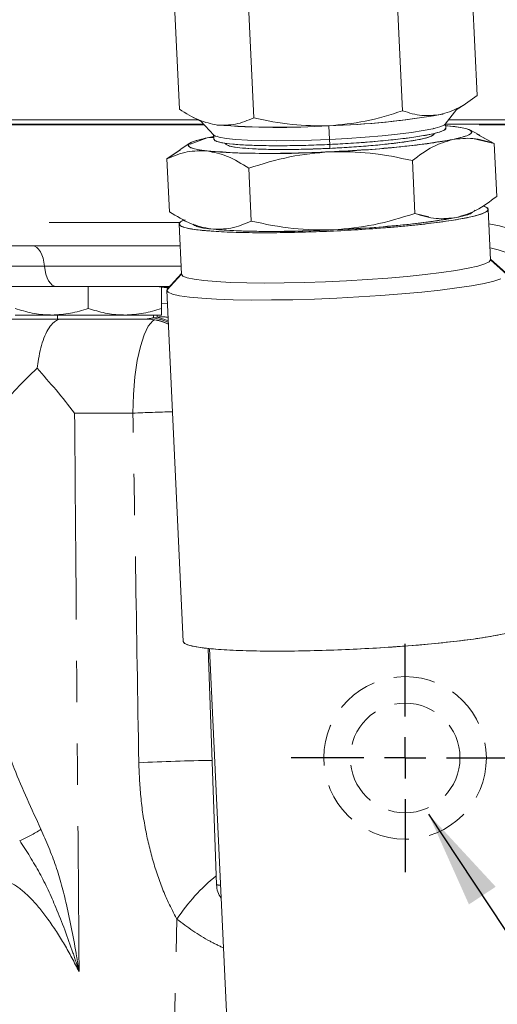
# Model space of a CAD drawing. Units: millimetres. Extents: x 11 to 1180, y 5 to 832.
# Drawn here: x 545 to 560, y 557 to 588 of the extents above; entities that cross this region are included whole.
import ezdxf

# ---------------------------------------------------------------- set-up
doc = ezdxf.new("R2010")
doc.units = ezdxf.units.MM
doc.linetypes.add('HIDDEN', pattern=[1.905, 1.27, -0.635])
doc.linetypes.add('PHANTOM', pattern=[12.7, 6.35, -1.27, 1.27, -1.27, 1.27, -1.27])
doc.layers.add('SLD-0', color=7, linetype='Continuous')
doc.dimstyles.new('SLDDIMSTYLE6', dxfattribs={"dimtxt": 0, "dimasz": 3, "dimexe": 0, "dimexo": 0.0625, "dimgap": 0, "dimtad": 0, "dimtih": 1, "dimtoh": 1, "dimdec": 0, "dimrnd": 1e-09, "dimzin": 0, "dimdsep": 46, "dimtxsty": 'Standard', "dimsah": 1, "dimcen": 0.09, "dimadec": 0, "dimazin": 0, "dimtfac": 3, "dimtdec": 0, "dimtofl": 0, "dimtmove": 0, "dimatfit": 3, "dimfxl": 0, "dimfrac": 2, "dimtolj": 1, "dimtzin": 0, "dimarcsym": 0})

# ---------------------------------------------------------------- blocks, each defined once
blk = doc.blocks.new('SW_CENTERMARKSYMBOL_107')
at = {"layer": 'SLD-0', "color": 0}
for p, q in [((0, 1.27), (0, 3.51)), ((0, 0), (0, 0.635)), ((-1.27, 0), (-3.51, 0)), ((0, 0), (-0.635, 0)), ((0, 0), (0, -0.635)), ((0, 0), (0.635, 0)), ((1.27, 0), (3.51, 0)), ((0, -1.27), (0, -3.51))]:
    blk.add_line(p, q, dxfattribs=at)

msp = doc.modelspace()

# ---------------------------------------------------------------- linework, layer by layer
at = {"color": 7, "linetype": 'Continuous', "lineweight": 15}
for p, q in [((559.17618, 589.15375), (559.36111, 585.22679)), ((550.20573, 584.79931), (550.0208, 588.72626)), ((557.07242, 584.75219), (556.88749, 588.67914)), ((552.3098, 588.4654), (552.49473, 584.53844)), ((558.71544, 584.78567), (558.99303, 584.96092)), ((558.37934, 584.34302), (558.7408, 584.80168)), ((550.78308, 584.47142), (466.14977, 584.47142)), ((550.94378, 584.34642), (466.14977, 584.34642)), ((526.44977, 584.47142), (550.78308, 584.47142)), ((550.61179, 584.55822), (550.89017, 584.41715)), ((550.86342, 584.43071), (551.26638, 584.00805)), ((554.82175, 583.871), (554.80018, 584.29275)), ((554.80018, 584.29275), (554.82175, 583.871)), ((558.39674, 584.21715), (558.39016, 584.35675)), ((591.89977, 584.34642), (558.39065, 584.34642)), ((558.61252, 584.27488), (558.39301, 584.29638)), ((558.41741, 584.28946), (558.61252, 584.27488)), ((591.89977, 584.47142), (558.48053, 584.47142)), ((558.48053, 584.47142), (580.47477, 584.47142)), ((551.25716, 583.96033), (551.05934, 583.9222)), ((551.25432, 584.02071), (551.26089, 583.8811)), ((551.28439, 583.96005), (551.36666, 583.97388)), ((558.02412, 584.21434), (558.03952, 584.1995)), ((559.44307, 584.00878), (559.13685, 584.16395)), ((559.88973, 583.74358), (559.35931, 584.03709)), ((559.43587, 583.99472), (559.88973, 583.74358)), ((550.52905, 583.75859), (550.22371, 583.56581)), ((550.53144, 583.72684), (551.05934, 583.9222)), ((551.05934, 583.9222), (550.53144, 583.72684)), ((551.05934, 583.9222), (551.25739, 583.95551)), ((551.25987, 583.93164), (551.05934, 583.9222)), ((551.05934, 583.9222), (551.25987, 583.93164)), ((554.82175, 583.871), (554.82895, 583.71816)), ((554.83049, 583.71823), (554.83614, 583.59842)), ((559.2358, 583.89971), (559.88973, 583.74358)), ((559.96623, 582.11924), (559.88973, 583.74358)), ((549.81882, 583.27335), (550.23263, 583.55178)), ((550.23025, 583.55018), (549.81882, 583.27335)), ((549.89531, 581.649), (549.81882, 583.27335)), ((557.37217, 583.22151), (557.44867, 581.59717)), ((552.41321, 581.36205), (552.33671, 582.9864)), ((557.87778, 581.49472), (557.44867, 581.59717)), ((559.27371, 581.67319), (559.30893, 581.69923)), ((559.55348, 581.82181), (559.56134, 581.82678)), ((559.77918, 580.17107), (559.70631, 581.71843)), ((550.19176, 581.27417), (550.19194, 581.27037)), ((550.26463, 579.72682), (550.19194, 581.27037)), ((550.34198, 581.38381), (550.34983, 581.37982)), ((550.22368, 580.59642), (536.95671, 580.59642)), ((560.25238, 579.76566), (559.77812, 580.19353)), ((559.77918, 580.17107), (560.27721, 579.7196)), ((549.81121, 579.23092), (550.26463, 579.72682)), ((550.26375, 579.74547), (549.8318, 579.27492)), ((546.4207, 579.34642), (537.4075, 579.34642)), ((549.89744, 579.34642), (546.4207, 579.34642)), ((547.39977, 579.34642), (547.39977, 578.67238)), ((549.89218, 579.29552), (549.49377, 579.34642)), ((549.64977, 579.32649), (549.64977, 578.67238)), ((549.81121, 579.23092), (549.8318, 579.27492)), ((549.81126, 579.22883), (550.31986, 568.42891)), ((546.44977, 578.34642), (538.52553, 578.34642)), ((545.14977, 578.47142), (546.27477, 578.47142)), ((546.27477, 578.47142), (548.52477, 578.47142)), ((549.18661, 578.34642), (546.44977, 578.34642)), ((549.64977, 578.47142), (548.52477, 578.47142)), ((551.34581, 560.94525), (551.092, 568.21329)), ((551.1248, 568.20992), (552.72404, 534.25071))]:
    msp.add_line(p, q, dxfattribs=at)
at = {"color": 8, "linetype": 'PHANTOM', "lineweight": 0}
for p, q in [((550.96874, 584.32025), (525.85243, 584.32025)), ((581.02212, 584.32025), (558.39188, 584.32025)), ((508.09455, 581.32025), (550.18681, 581.32025)), ((546.0516, 579.97142), (538.14977, 579.97142)), ((550.25311, 579.97142), (546.0516, 579.97142)), ((549.83064, 578.81842), (549.64977, 578.8349)), ((546.44977, 578.34642), (546.44977, 578.47142)), ((549.4023, 578.38483), (549.4023, 578.47142)), ((549.4023, 578.38483), (549.51878, 578.40654)), ((548.77094, 575.45112), (546.97928, 575.45112)), ((549.88547, 548.72142), (550.12443, 559.88672))]:
    msp.add_line(p, q, dxfattribs=at)
at = {"color": 7, "linetype": 'Continuous', "lineweight": 15, "flags": 128}
for points in [[(554.82175, 583.871), (555.3799, 583.90114), (555.92431, 583.93868), (556.44156, 583.98271), (556.91892, 584.03213), (557.34464, 584.08574), (557.70823, 584.14221), (558.00075, 584.20015), (558.21499, 584.25813), (558.34567, 584.31474), (558.38185, 584.34642)], [(558.37934, 584.34302), (558.34567, 584.31474), (558.21499, 584.25813), (558.00075, 584.20015), (557.70823, 584.14221), (557.34464, 584.08574), (556.91892, 584.03213), (556.44156, 583.98271), (555.92431, 583.93868), (555.3799, 583.90114), (554.82175, 583.871)], [(558.61269, 583.87037), (558.86496, 583.9296), (559.0483, 583.98827), (559.15956, 584.04536), (559.19685, 584.0999), (559.15952, 584.15096), (559.04821, 584.19766), (558.86483, 584.2392), (558.61252, 584.27488)], [(554.82175, 583.871), (554.2636, 583.84902), (553.71919, 583.83572), (553.20192, 583.83144), (552.72454, 583.83629), (552.29879, 583.85014), (551.93516, 583.87265), (551.64261, 583.90327), (551.42833, 583.94125), (551.29761, 583.98565), (551.26638, 584.00805)], [(551.26638, 584.00805), (551.29761, 583.98565), (551.42833, 583.94125), (551.64261, 583.90327), (551.93516, 583.87265), (552.29879, 583.85014), (552.72454, 583.83629), (553.20192, 583.83144), (553.71919, 583.83572), (554.2636, 583.84902), (554.82175, 583.871)], [(558.39674, 584.21715), (558.39677, 584.21572), (558.35286, 584.1619), (558.22218, 584.10529), (558.00795, 584.04731), (557.71543, 583.98937), (557.35184, 583.9329), (556.92612, 583.87929), (556.44875, 583.82987), (555.9315, 583.78584), (555.3871, 583.7483), (554.82895, 583.71816)], [(558.04714, 584.04751), (558.03621, 584.02111), (557.94894, 583.96851), (557.77676, 583.91394), (557.52436, 583.85889), (557.19862, 583.80486), (556.80844, 583.75332), (556.36446, 583.70568), (555.87879, 583.66324), (555.36467, 583.62716), (554.83614, 583.59842)], [(551.05934, 583.9222), (550.80706, 583.86297), (550.62373, 583.8043), (550.51247, 583.74721), (550.47518, 583.69267), (550.51251, 583.64161), (550.62381, 583.59491), (550.80719, 583.55337), (551.0595, 583.51769)], [(554.82895, 583.71816), (554.2708, 583.69618), (553.72639, 583.68288), (553.20912, 583.6786), (552.73173, 583.68345), (552.30599, 583.6973), (551.94236, 583.71981), (551.64981, 583.75043), (551.43553, 583.78841), (551.30481, 583.83281), (551.26089, 583.8811)], [(554.83614, 583.59842), (554.30759, 583.5778), (553.79347, 583.56587), (553.30778, 583.56296), (552.86378, 583.56913), (552.47357, 583.58423), (552.14781, 583.60785), (551.89537, 583.63933), (551.72314, 583.67781), (551.63583, 583.72226), (551.62488, 583.74506)], [(550.19176, 581.27417), (550.2361, 581.21616), (550.36822, 581.16335), (550.58568, 581.11676), (550.88442, 581.07723), (551.25888, 581.04551), (551.70208, 581.02218), (552.20576, 581.00769), (552.76054, 581.0023), (553.35609, 581.00611), (553.98132, 581.01906), (554.62457, 581.04089), (555.27386, 581.07121), (555.91711, 581.10944), (556.54232, 581.15488), (557.13785, 581.20669), (557.69261, 581.26388), (558.19626, 581.32541), (558.63942, 581.39012), (559.01384, 581.45681), (559.31253, 581.52423), (559.52994, 581.59114), (559.66202, 581.65627), (559.70631, 581.71843)], [(559.1176, 581.57214), (558.97798, 581.52962), (558.72571, 581.47038)], [(559.70631, 581.71843), (559.66197, 581.77645), (559.55393, 581.82209)], [(550.31218, 581.37847), (550.23605, 581.33633), (550.19176, 581.27417)], [(559.77918, 580.17107), (559.73489, 580.10892), (559.60281, 580.04378), (559.3854, 579.97688), (559.08671, 579.90945), (558.71229, 579.84276), (558.26913, 579.77805), (557.76548, 579.71653), (557.21072, 579.65933), (556.61519, 579.60753), (555.98998, 579.56209), (555.34673, 579.52385), (554.69744, 579.49353), (554.05419, 579.4717), (553.42896, 579.45876), (552.83341, 579.45494), (552.27863, 579.46033), (551.77495, 579.47483), (551.33175, 579.49815), (550.95729, 579.52987), (550.65855, 579.5694), (550.44109, 579.616), (550.30897, 579.6688), (550.26463, 579.72682)], [(550.26463, 579.72682), (550.30897, 579.6688), (550.44109, 579.616), (550.65855, 579.5694), (550.95729, 579.52987), (551.33175, 579.49815), (551.77495, 579.47483), (552.27863, 579.46033), (552.83341, 579.45494), (553.42896, 579.45876), (554.05419, 579.4717), (554.69744, 579.49353), (555.34673, 579.52385), (555.98998, 579.56209), (556.61519, 579.60753), (557.21072, 579.65933), (557.76548, 579.71653), (558.26913, 579.77805), (558.71229, 579.84276), (559.08671, 579.90945), (559.3854, 579.97688), (559.60281, 580.04378), (559.73489, 580.10892), (559.77918, 580.17107)], [(560.09895, 579.58565), (559.87895, 579.51525), (559.57622, 579.44416), (559.19595, 579.37361), (558.74464, 579.3048), (558.23002, 579.23891), (557.66089, 579.17706), (557.04698, 579.12031), (556.39881, 579.06963), (555.72745, 579.0259), (555.04441, 578.98985), (554.36137, 578.96211), (553.69001, 578.94315), (553.04181, 578.9333), (552.42789, 578.93272), (551.85872, 578.94142), (551.34406, 578.95925), (550.89272, 578.98592), (550.5124, 579.02095), (550.20963, 579.06376), (549.98957, 579.11362), (549.85601, 579.16966), (549.81121, 579.23092)], [(549.81121, 579.23092), (549.85601, 579.16966), (549.98957, 579.11362), (550.20963, 579.06376), (550.5124, 579.02095), (550.89272, 578.98592), (551.34406, 578.95925), (551.85872, 578.94142), (552.42789, 578.93272), (553.04181, 578.9333), (553.69001, 578.94315), (554.36137, 578.96211), (555.04441, 578.98985), (555.72745, 579.0259), (556.39881, 579.06963), (557.04698, 579.12031), (557.66089, 579.17706), (558.23002, 579.23891), (558.74464, 579.3048), (559.19595, 579.37361), (559.57622, 579.44416), (559.87895, 579.51525), (560.09895, 579.58565)], [(560.08482, 568.64425), (559.70455, 568.57369), (559.25324, 568.50488), (558.73862, 568.43899), (558.16949, 568.37714), (557.55558, 568.32039), (556.90741, 568.26971), (556.23605, 568.22598), (555.55301, 568.18994), (554.86997, 568.1622), (554.19861, 568.14324), (553.55041, 568.13338), (552.93649, 568.1328), (552.36732, 568.1415), (551.85266, 568.15933), (551.40132, 568.186), (551.021, 568.22104), (550.71823, 568.26385), (550.49817, 568.3137), (550.36461, 568.36974), (550.31981, 568.43101)]]:
    msp.add_lwpolyline(points, dxfattribs=at)
at = {"color": 8, "linetype": 'PHANTOM', "lineweight": 0, "flags": 128}
for points in [[(546.0516, 579.97142), (546.03504, 580.09856), (546.00767, 580.21796), (545.97032, 580.32596), (545.92413, 580.41924), (545.87052, 580.49494), (545.81115, 580.55073), (545.74783, 580.58491), (545.6825, 580.59642)], [(546.4207, 579.34642), (546.35537, 579.35793), (546.29204, 579.39211), (546.23267, 579.4479), (546.17906, 579.5236), (546.13288, 579.61688), (546.09552, 579.72488), (546.06815, 579.84428), (546.0516, 579.97142)], [(549.43661, 578.32422), (549.38401, 578.2913), (549.24466, 578.12797), (549.11574, 577.86243), (549.00199, 577.50444), (548.9076, 577.06715), (548.83603, 576.56663), (548.78991, 576.02127), (548.77094, 575.45112)], [(549.4023, 578.38483), (549.65874, 578.32576), (549.85755, 578.24687)], [(549.51878, 578.40654), (549.51643, 578.44062), (549.51472, 578.47142)], [(549.51878, 578.40654), (549.753, 578.335), (549.85549, 578.29069)]]:
    msp.add_lwpolyline(points, dxfattribs=at)
at = {"color": 7, "linetype": 'HIDDEN', "lineweight": 0}
for radius in [2.5, 1.6875]:
    msp.add_circle((557.14977, 564.84642), radius, dxfattribs=at)
at = {"color": 7, "linetype": 'Continuous', "lineweight": 15}
for centre, radius, start, end in [((554.16643, 607.70335), 23.41917, 271.550662, 280.204763), ((553.97866, 609.78287), 25.50335, 271.845933, 279.603517), ((553.24859, 608.00901), 23.76696, 265.434843, 273.743122), ((553.25541, 609.35472), 25.10953, 265.686511, 273.527128), ((553.93251, 611.5309), 28.05368, 271.845933, 279.603517), ((553.13694, 611.05994), 27.62048, 265.686511, 273.527128), ((554.04554, 609.13092), 28.05368, 271.845933, 279.603517), ((551.36863, 583.4817), 2.37211, 254.244551, 265.257904), ((553.24996, 608.65996), 27.62048, 265.686511, 273.527128), ((559.164, 577.59642), 3, 2, 78.502462), ((549.1689, 576.72142), 1.625, 64.095558, 90), ((549.18634, 576.74322), 1.6032, 65.158689, 89.990293), ((552.09535, 560.97142), 0.75, 182, 215.70152)]:
    msp.add_arc(centre, radius, start, end, dxfattribs=at)
at = {"color": 8, "linetype": 'PHANTOM', "lineweight": 0}
for centre, radius, start, end in [((559.164, 577.57025), 3.75, 2, 81.364459), ((551.81231, 509.98636), 65.53537, 91.5959517, 92.6599424), ((551.9279, 506.55485), 58.21928, 90.7043116, 92.9285835), ((543.99921, 565.47975), 3.42965, 292.077916, 304.524256), ((554.99462, 556.679), 5.83166, 128.854029, 146.629392), ((551.43941, 561.33842), 0.40416, 256.60873, 273.970125)]:
    msp.add_arc(centre, radius, start, end, dxfattribs=at)
at = {"color": 7, "linetype": 'Continuous', "lineweight": 15}
for points, knots in [([(558.23337, 584.63693), (558.42094, 584.69314), (558.80702, 584.80885), (559.17295, 585.08487), (559.36111, 585.22679)], [0, 0, 0, 0, 0.48582117, 1, 1, 1, 1]), ([(559.36111, 585.22679), (559.17295, 585.08487), (558.80702, 584.80885), (558.42094, 584.69314), (558.23337, 584.63693)], [0, 0, 0, 0, 0.51417883, 1, 1, 1, 1]), ([(551.36683, 584.31631), (551.17762, 584.35494), (550.78816, 584.43443), (550.40351, 584.67541), (550.20573, 584.79931)], [0, 0, 0, 0, 0.48582679, 1, 1, 1, 1]), ([(550.20573, 584.79931), (550.40351, 584.67541), (550.78816, 584.43443), (551.17762, 584.35494), (551.36683, 584.31631)], [0, 0, 0, 0, 0.51417321, 1, 1, 1, 1]), ([(554.80018, 584.29275), (555.17615, 584.3275), (555.95004, 584.39901), (556.69128, 584.63226), (557.07242, 584.75219)], [0, 0, 0, 0, 0.48582117, 1, 1, 1, 1]), ([(557.07242, 584.75219), (556.69128, 584.63226), (555.95004, 584.39901), (555.17615, 584.3275), (554.80018, 584.29275)], [0, 0, 0, 0, 0.51417883, 1, 1, 1, 1]), ([(557.07242, 584.75219), (557.27017, 584.69029), (557.65477, 584.56991), (558.04418, 584.61501), (558.23337, 584.63693)], [0, 0, 0, 0, 0.51417321, 1, 1, 1, 1]), ([(558.23337, 584.63693), (558.04418, 584.61501), (557.65477, 584.56991), (557.27017, 584.69029), (557.07242, 584.75219)], [0, 0, 0, 0, 0.48582679, 1, 1, 1, 1]), ([(552.49473, 584.53844), (552.30655, 584.45853), (551.94057, 584.3031), (551.55443, 584.31199), (551.36683, 584.31631)], [0, 0, 0, 0, 0.51417883, 1, 1, 1, 1]), ([(551.36683, 584.31631), (551.55443, 584.31199), (551.94057, 584.3031), (552.30655, 584.45853), (552.49473, 584.53844)], [0, 0, 0, 0, 0.48582117, 1, 1, 1, 1]), ([(552.49473, 584.53844), (552.88546, 584.45455), (553.64537, 584.2914), (554.42258, 584.29231), (554.80018, 584.29275)], [0, 0, 0, 0, 0.51417321, 1, 1, 1, 1]), ([(554.80018, 584.29275), (554.42258, 584.29231), (553.64537, 584.2914), (552.88546, 584.45455), (552.49473, 584.53844)], [0, 0, 0, 0, 0.48582679, 1, 1, 1, 1]), ([(558.61252, 584.27488), (558.7755, 584.25114), (559.10721, 584.20282), (559.24242, 584.10203), (559.10729, 583.98861), (558.77564, 583.90932), (558.61269, 583.87037)], [0, 0, 0, 0, 0.2456669, 0.5, 0.7543331, 1, 1, 1, 1]), ([(554.82895, 583.71816), (555.04657, 583.7294), (555.49483, 583.75254), (556.15981, 583.802), (556.79917, 583.86239), (557.37002, 583.93209), (557.83253, 584.0066), (558.16726, 584.08157), (558.34615, 584.15153), (558.41661, 584.19686), (558.39621, 584.21626), (558.39593, 584.21653)], [0, 0, 0, 0, 0.11632484, 0.23961749, 0.36803591, 0.49917955, 0.63032318, 0.7587416, 0.88203425, 0.99835909, 1, 1, 1, 1]), ([(554.83614, 583.59842), (555.03199, 583.60853), (555.43543, 583.62936), (556.03389, 583.67387), (556.60941, 583.72823), (557.1228, 583.79094), (557.54046, 583.85807), (557.83668, 583.92529), (558.01532, 583.98914), (558.03676, 584.02757), (558.04717, 584.04622)], [0, 0, 0, 0, 0.11651603, 0.24001133, 0.36864081, 0.5, 0.63135919, 0.75998867, 0.88348397, 1, 1, 1, 1]), ([(551.0595, 583.51769), (550.89653, 583.54143), (550.56482, 583.58974), (550.4296, 583.69054), (550.56473, 583.80396), (550.89638, 583.88324), (551.05934, 583.9222)], [0, 0, 0, 0, 0.2456669, 0.5, 0.7543331, 1, 1, 1, 1]), ([(551.2617, 583.88172), (551.27318, 583.86235), (551.29699, 583.82217), (551.4949, 583.77001), (551.82401, 583.72605), (552.28814, 583.69481), (552.8586, 583.6784), (553.49809, 583.67772), (554.16307, 583.69036), (554.61134, 583.70908), (554.82895, 583.71816)], [0, 0, 0, 0, 0.11506154, 0.23876015, 0.3676014, 0.49917685, 0.63075229, 0.75959354, 0.88329215, 1, 1, 1, 1]), ([(551.62531, 583.74591), (551.63568, 583.72838), (551.65713, 583.69211), (551.83547, 583.64508), (552.1317, 583.60552), (552.54941, 583.5774), (553.06282, 583.56263), (553.63836, 583.56202), (554.23684, 583.57339), (554.64028, 583.59024), (554.83614, 583.59842)], [0, 0, 0, 0, 0.11563514, 0.23925357, 0.36801131, 0.49950147, 0.63099163, 0.75974936, 0.88336779, 1, 1, 1, 1]), ([(558.61269, 583.87037), (558.40152, 583.83174), (557.97174, 583.75313), (557.03936, 583.64518), (555.97181, 583.55264), (555.21032, 583.51183), (554.83618, 583.49177)], [0, 0, 0, 0, 0.2456669, 0.5, 0.7543331, 1, 1, 1, 1]), ([(557.37217, 583.22151), (557.57912, 583.37762), (557.98165, 583.68124), (558.40634, 583.80852), (558.61269, 583.87037)], [0, 0, 0, 0, 0.51413609, 1, 1, 1, 1]), ([(558.61269, 583.87037), (558.40634, 583.80852), (557.98165, 583.68124), (557.57912, 583.37762), (557.37217, 583.22151)], [0, 0, 0, 0, 0.48586391, 1, 1, 1, 1]), ([(559.88973, 583.74358), (559.67222, 583.81166), (559.24916, 583.94409), (558.82081, 583.89447), (558.61269, 583.87037)], [0, 0, 0, 0, 0.51414222, 1, 1, 1, 1]), ([(549.81882, 583.27335), (550.0258, 583.36125), (550.42838, 583.53222), (550.85313, 583.52244), (551.0595, 583.51769)], [0, 0, 0, 0, 0.51413609, 1, 1, 1, 1]), ([(551.0595, 583.51769), (550.85313, 583.52244), (550.42838, 583.53222), (550.0258, 583.36125), (549.81882, 583.27335)], [0, 0, 0, 0, 0.485863907, 1, 1, 1, 1]), ([(552.33671, 582.9864), (552.11917, 583.12268), (551.69606, 583.38775), (551.26765, 583.4752), (551.0595, 583.51769)], [0, 0, 0, 0, 0.51414222, 1, 1, 1, 1]), ([(554.83618, 583.49177), (554.46203, 583.47689), (553.70054, 583.44659), (552.63295, 583.43944), (551.70053, 583.46031), (551.2707, 583.49879), (551.0595, 583.51769)], [0, 0, 0, 0, 0.2456669, 0.5, 0.7543331, 1, 1, 1, 1]), ([(551.0595, 583.51769), (551.26765, 583.4752), (551.69606, 583.38775), (552.11917, 583.12268), (552.33671, 582.9864)], [0, 0, 0, 0, 0.48585778, 1, 1, 1, 1]), ([(552.33671, 582.9864), (552.75593, 583.11831), (553.5713, 583.37488), (554.42257, 583.45355), (554.83618, 583.49177)], [0, 0, 0, 0, 0.51413609, 1, 1, 1, 1]), ([(554.83618, 583.49177), (554.42257, 583.45355), (553.5713, 583.37488), (552.75593, 583.11831), (552.33672, 582.9864)], [0, 0, 0, 0, 0.48586391, 1, 1, 1, 1]), ([(554.83618, 583.49177), (555.25156, 583.49226), (556.10649, 583.49326), (556.9424, 583.31379), (557.37217, 583.22151)], [0, 0, 0, 0, 0.48585778, 1, 1, 1, 1]), ([(557.37217, 583.22151), (556.9424, 583.31379), (556.10649, 583.49326), (555.25156, 583.49226), (554.83618, 583.49177)], [0, 0, 0, 0, 0.51414222, 1, 1, 1, 1]), ([(558.72571, 581.47038), (558.93205, 581.53223), (559.35675, 581.65951), (559.75927, 581.96313), (559.96623, 582.11924)], [0, 0, 0, 0, 0.485857779, 1, 1, 1, 1]), ([(559.96623, 582.11924), (559.75927, 581.96313), (559.35675, 581.65951), (558.93205, 581.53223), (558.72571, 581.47038)], [0, 0, 0, 0, 0.51414222, 1, 1, 1, 1]), ([(549.89531, 581.649), (550.11285, 581.51272), (550.53597, 581.24765), (550.96438, 581.1602), (551.17253, 581.11771)], [0, 0, 0, 0, 0.51413609, 1, 1, 1, 1]), ([(551.17253, 581.11771), (550.96438, 581.1602), (550.53597, 581.24765), (550.11285, 581.51272), (549.89531, 581.649)], [0, 0, 0, 0, 0.485863907, 1, 1, 1, 1]), ([(559.70631, 581.71843), (559.69088, 581.69079), (559.65911, 581.63387), (559.39448, 581.53927), (558.95559, 581.43969), (558.33698, 581.34023), (557.7008, 581.2626), (557.14132, 581.20616), (556.56949, 581.1553), (555.83697, 581.10155), (554.94924, 581.05255), (554.06137, 581.01865), (553.17473, 581.00089), (552.32212, 581.00206), (551.5613, 581.02385), (551.04471, 581.05876), (550.71759, 581.09538), (550.45837, 581.13632), (550.2388, 581.19402), (550.20713, 581.24798), (550.19176, 581.27417)], [0, 0, 0, 0, 0.0582484, 0.11998585, 0.18428997, 0.24995872, 0.31562747, 0.3478164, 0.38001415, 0.4417516, 0.5, 0.5582484, 0.61998585, 0.68428997, 0.74995872, 0.81562747, 0.8478164, 0.88001415, 0.9417516, 1, 1, 1, 1]), ([(557.44867, 581.59717), (557.02945, 581.46525), (556.21408, 581.20868), (555.3628, 581.13001), (554.9492, 581.09179)], [0, 0, 0, 0, 0.51414222, 1, 1, 1, 1]), ([(554.9492, 581.09179), (555.3628, 581.13001), (556.21408, 581.20868), (557.02945, 581.46525), (557.44867, 581.59717)], [0, 0, 0, 0, 0.48585778, 1, 1, 1, 1]), ([(557.44867, 581.59717), (557.66618, 581.52909), (558.08924, 581.39667), (558.51759, 581.44628), (558.72571, 581.47038)], [0, 0, 0, 0, 0.51413609, 1, 1, 1, 1]), ([(558.72571, 581.47038), (558.90039, 581.50968), (559.16341, 581.56886), (559.21418, 581.62345), (559.23124, 581.64179)], [0, 0, 0, 0, 0.664112087, 1, 1, 1, 1]), ([(559.54626, 581.81725), (559.57538, 581.80999), (559.69132, 581.78106), (559.69989, 581.74525), (559.70631, 581.71843)], [0, 0, 0, 0, 0.251204193, 1, 1, 1, 1]), ([(550.19176, 581.27417), (550.19987, 581.30164), (550.21169, 581.34173), (550.34087, 581.38525), (550.38155, 581.39896)], [0, 0, 0, 0, 0.68509061, 1, 1, 1, 1]), ([(550.63004, 581.26517), (550.65127, 581.24073), (550.70203, 581.18227), (550.99946, 581.14146), (551.17253, 581.11771)], [0, 0, 0, 0, 0.41810357, 1, 1, 1, 1]), ([(551.17253, 581.11771), (551.3789, 581.11296), (551.80365, 581.10318), (552.20623, 581.27415), (552.41321, 581.36205)], [0, 0, 0, 0, 0.48585778, 1, 1, 1, 1]), ([(552.41321, 581.36205), (552.20623, 581.27415), (551.80365, 581.10318), (551.3789, 581.11296), (551.17253, 581.11771)], [0, 0, 0, 0, 0.51414222, 1, 1, 1, 1]), ([(554.9492, 581.09179), (554.53382, 581.09131), (553.67889, 581.09031), (552.84298, 581.26978), (552.41321, 581.36205)], [0, 0, 0, 0, 0.48586391, 1, 1, 1, 1]), ([(552.41321, 581.36205), (552.84298, 581.26978), (553.67889, 581.09031), (554.53382, 581.09131), (554.9492, 581.09179)], [0, 0, 0, 0, 0.514136092, 1, 1, 1, 1]), ([(554.9492, 581.09179), (555.32335, 581.11184), (556.08483, 581.15266), (557.15239, 581.2452), (558.08476, 581.35315), (558.51454, 581.43176), (558.72571, 581.47038)], [0, 0, 0, 0, 0.2456669, 0.5, 0.7543331, 1, 1, 1, 1]), ([(551.17253, 581.11771), (551.38372, 581.09881), (551.81355, 581.06033), (552.74598, 581.03945), (553.81357, 581.04661), (554.57506, 581.07691), (554.9492, 581.09179)], [0, 0, 0, 0, 0.2456669, 0.5, 0.7543331, 1, 1, 1, 1]), ([(546.27477, 578.47142), (546.24811, 578.47166), (546.04617, 578.47348), (545.66542, 578.51737), (545.3227, 578.6204), (545.14977, 578.67238)], [0, 0, 0, 0, 0.070090032, 0.530784434, 1, 1, 1, 1]), ([(547.39977, 578.67238), (547.21707, 578.61621), (546.84831, 578.50285), (546.46711, 578.48196), (546.27477, 578.47142)], [0, 0, 0, 0, 0.49545796, 1, 1, 1, 1]), ([(548.52477, 578.47142), (548.49811, 578.47166), (548.29617, 578.47348), (547.91542, 578.51737), (547.5727, 578.6204), (547.39977, 578.67238)], [0, 0, 0, 0, 0.07009003, 0.53078443, 1, 1, 1, 1]), ([(549.64977, 578.67238), (549.46707, 578.61621), (549.09831, 578.50285), (548.71711, 578.48196), (548.52477, 578.47142)], [0, 0, 0, 0, 0.49545796, 1, 1, 1, 1]), ([(549.64977, 578.47142), (549.64977, 578.47342), (549.64977, 578.48251), (549.64977, 578.5892), (549.64977, 578.67238)], [0, 0, 0, 0, 0.22036392, 1, 1, 1, 1]), ([(545.82383, 576.83522), (545.83736, 576.92776), (545.88964, 577.28533), (545.99861, 577.69871), (546.15391, 578.03549), (546.32178, 578.25872), (546.47322, 578.33951), (546.57449, 578.34639), (546.58943, 578.34642), (546.59007, 578.34642)], [0, 0, 0, 0, 0.099399603, 0.384062567, 0.545744777, 0.711379858, 0.957719781, 0.998194349, 1, 1, 1, 1]), ([(544.53415, 575.39877), (544.53509, 575.40008), (544.58009, 575.46271), (544.78327, 575.73656), (545.18707, 576.22602), (545.60972, 576.63037), (545.82383, 576.83522)], [0, 0, 0, 0, 0.00266761, 0.12745468, 0.55797215, 1, 1, 1, 1]), ([(545.82383, 576.83522), (546.01952, 576.61435), (546.41443, 576.16865), (546.79018, 575.69265), (546.97816, 575.45255), (546.97928, 575.45112)], [0, 0, 0, 0, 0.49404366, 0.99697481, 1, 1, 1, 1]), ([(553.579, 494.77537), (553.79015, 494.77939), (554.645, 494.79564), (556.21517, 494.83217), (558.3591, 494.8885), (560.8812, 494.96607), (563.79801, 495.07097), (567.07603, 495.20996), (570.49303, 495.37883), (573.97308, 495.57679), (577.49026, 495.80454), (581.44639, 496.09357), (585.83852, 496.45958), (590.65851, 496.92222), (595.49413, 497.45243), (600.3309, 498.05409), (605.15468, 498.73102), (609.95131, 499.48693), (614.67174, 500.31926), (618.99812, 501.16946), (622.87098, 502.00654), (626.27524, 502.80474), (629.45757, 503.61041), (632.42993, 504.4196), (635.20376, 505.22859), (637.61881, 505.98065), (639.7109, 506.66978), (641.51293, 507.29213), (643.21524, 507.90752), (644.85386, 508.52658), (646.50457, 509.17818), (648.41435, 509.96818), (650.62563, 510.93874), (653.12549, 512.11995), (655.34154, 513.25689), (657.24888, 514.30814), (658.80505, 515.21642), (660.25545, 516.11478), (661.50439, 516.93325), (662.51822, 517.63063), (663.32018, 518.20503), (663.88834, 518.62586), (664.27712, 518.92029), (664.58495, 519.15662), (664.9689, 519.4561), (665.53065, 519.90449), (666.24919, 520.49831), (667.05593, 521.1962), (667.8476, 521.91531), (668.5894, 522.62278), (669.27555, 523.30985), (669.90508, 523.97115), (670.45803, 524.57959), (670.9618, 525.15823), (671.4587, 525.75315), (671.99765, 526.43004), (672.57385, 527.19666), (673.16187, 528.03247), (673.76081, 528.94833), (674.35315, 529.93461), (674.91612, 530.96885), (675.4169, 531.99114), (675.84008, 532.95685), (676.2175, 533.92083), (676.56264, 534.92109), (676.89735, 536.05868), (677.19359, 537.30176), (677.4236, 538.59623), (677.57694, 539.8829), (677.66035, 541.20455), (677.66445, 542.58982), (677.59096, 543.80394), (677.48822, 544.75093), (677.38844, 545.46653), (677.2611, 546.21484), (677.08816, 547.05742), (676.8619, 547.98106), (676.58035, 548.95893), (676.23077, 550.00878), (675.81876, 551.08568), (675.36343, 552.13477), (674.91434, 553.06798), (674.48573, 553.88754), (674.09211, 554.59011), (673.71634, 555.22415), (673.3452, 555.82052), (672.92768, 556.4598), (672.43348, 557.17884), (671.83868, 557.99572), (671.16479, 558.865), (670.45091, 559.73094), (669.67022, 560.62541), (668.82279, 561.54029), (667.90956, 562.46775), (667.00401, 563.33716), (666.12725, 564.13653), (665.26286, 564.88887), (664.44938, 565.56676), (663.71432, 566.15572), (663.17865, 566.57178), (662.81142, 566.85145), (662.53204, 567.0618), (662.19403, 567.31313), (661.73775, 567.64665), (661.14844, 568.06789), (660.42138, 568.57343), (659.59795, 569.12772), (658.73397, 569.68963), (657.88701, 570.22254), (657.07321, 570.71891), (656.18338, 571.24609), (655.23384, 571.79022), (654.22008, 572.35043), (653.2154, 572.8873), (652.15218, 573.43666), (650.98111, 574.01884), (649.76423, 574.60362), (648.92142, 574.98419), (648.51707, 575.16677)], [0, 0, 0, 0, 0.0027013, 0.0109364, 0.02009415, 0.03014641, 0.04323821, 0.05747612, 0.07219879, 0.08712715, 0.10224202, 0.11752406, 0.13821897, 0.15913258, 0.18022019, 0.20144403, 0.22277054, 0.244169, 0.26561156, 0.28660464, 0.30342049, 0.31936054, 0.33447189, 0.34879806, 0.36237914, 0.37525198, 0.38489174, 0.39413031, 0.40298179, 0.41145925, 0.42007934, 0.42950471, 0.44262848, 0.45696511, 0.47246213, 0.48211829, 0.49215127, 0.50202195, 0.51056725, 0.51745078, 0.52315268, 0.52769121, 0.52982668, 0.53172799, 0.53452399, 0.53842405, 0.54449284, 0.55123209, 0.55775738, 0.56407298, 0.57018283, 0.57586349, 0.58124982, 0.58580649, 0.59056196, 0.59620418, 0.60263597, 0.60939943, 0.61643127, 0.62447531, 0.63254132, 0.64035462, 0.64784955, 0.65439325, 0.66192711, 0.66989324, 0.6792586, 0.6889225, 0.69779985, 0.70683139, 0.71716496, 0.7273729, 0.73275285, 0.73747492, 0.74281125, 0.74893948, 0.75575092, 0.76292059, 0.77042574, 0.7790164, 0.78703006, 0.79412496, 0.8003034, 0.80591973, 0.81049906, 0.81519245, 0.82003233, 0.82572671, 0.83256427, 0.84003299, 0.84727328, 0.85427206, 0.86272858, 0.87080507, 0.87850218, 0.88579822, 0.89236136, 0.89906024, 0.90456658, 0.90887922, 0.91086118, 0.91256462, 0.91493275, 0.91814598, 0.92229688, 0.92733002, 0.9331796, 0.93898552, 0.94448569, 0.94967965, 0.95456691, 0.9612568, 0.96726768, 0.97300973, 0.97924975, 0.98600771, 0.99328693, 1, 1, 1, 1]), ([(632.31537, 571.00443), (632.34418, 570.99628), (633.3815, 570.70299), (635.42098, 570.04305), (638.04706, 569.14098), (640.30672, 568.28916), (642.1358, 567.55616), (643.84376, 566.82815), (645.38857, 566.13148), (646.76866, 565.47575), (647.99464, 564.86486), (649.09032, 564.29479), (650.14431, 563.72393), (651.11971, 563.17332), (652.06427, 562.61855), (652.9657, 562.0691), (653.90679, 561.47185), (654.81993, 560.86653), (655.6247, 560.30984), (656.25297, 559.85936), (656.70976, 559.52276), (657.07412, 559.24893), (657.43742, 558.97106), (657.87289, 558.63076), (658.39283, 558.21327), (659.0581, 557.66117), (659.85951, 556.96511), (660.76325, 556.13172), (661.67769, 555.22932), (662.5771, 554.27264), (663.44461, 553.26951), (664.2622, 552.23169), (665.00262, 551.18972), (665.64382, 550.18098), (666.18628, 549.22024), (666.63071, 548.32799), (666.98951, 547.50679), (667.2805, 546.74292), (667.51939, 546.01403), (667.70055, 545.35716), (667.83416, 544.7778), (667.93008, 544.27995), (668.00546, 543.80082), (668.06718, 543.2974), (668.11937, 542.67137), (668.14146, 541.95313), (668.11936, 541.2006), (668.0597, 540.49018), (667.96187, 539.77659), (667.82213, 539.05686), (667.65171, 538.37783), (667.46893, 537.77061), (667.2632, 537.1755), (667.00759, 536.52625), (666.69051, 535.8207), (666.32329, 535.0979), (665.91031, 534.36868), (665.42253, 533.5901), (664.82385, 532.72764), (664.10795, 531.79969), (663.30778, 530.86268), (662.48032, 529.97866), (661.67825, 529.18706), (660.90277, 528.47052), (660.12824, 527.79523), (659.33449, 527.14102), (658.56462, 526.53888), (657.86985, 526.01938), (656.98192, 525.37958), (655.81807, 524.58488), (654.33565, 523.6443), (652.78071, 522.72361), (651.11862, 521.80212), (649.23015, 520.82482), (647.28179, 519.88847), (645.30868, 519.00221), (643.3512, 518.17462), (641.1989, 517.32069), (638.83708, 516.4441), (636.25009, 515.54895), (633.43579, 514.64444), (630.0736, 513.64427), (626.21651, 512.59922), (621.92222, 511.55298), (617.61807, 510.60856), (613.1402, 509.72268), (608.52006, 508.9039), (603.79459, 508.15854), (599.20152, 507.51359), (594.69768, 506.95056), (589.73688, 506.40019), (584.2151, 505.87209), (578.09885, 505.38566), (573.0701, 505.06148), (569.17573, 504.84965), (566.45942, 504.71805), (563.80711, 504.60455), (561.30659, 504.51187), (559.545, 504.45292), (558.62161, 504.42705), (558.4552, 504.42238)], [0, 0, 0, 0, 0.000430992, 0.015522358, 0.031638907, 0.041991509, 0.052466601, 0.062267637, 0.071346235, 0.079710148, 0.087235742, 0.094084454, 0.100524062, 0.107740007, 0.113562624, 0.119866032, 0.126647409, 0.133835455, 0.140128166, 0.145036415, 0.148566683, 0.151058078, 0.153912583, 0.157578872, 0.162054194, 0.167335245, 0.175215777, 0.184088868, 0.193467293, 0.203340793, 0.213705841, 0.224354369, 0.235077017, 0.245639083, 0.255614423, 0.264949089, 0.273461163, 0.281381781, 0.289117089, 0.296677353, 0.302466582, 0.307866165, 0.312819053, 0.318019045, 0.324323024, 0.333456344, 0.34177916, 0.349206624, 0.357000067, 0.365375688, 0.372927425, 0.379319546, 0.385348251, 0.392428465, 0.400267197, 0.407990761, 0.415592222, 0.423632748, 0.432810859, 0.442877276, 0.452953649, 0.46250003, 0.471015754, 0.47827495, 0.485519161, 0.492850103, 0.499588188, 0.505332016, 0.510107913, 0.520992194, 0.532270741, 0.542691662, 0.553638609, 0.565754721, 0.579156009, 0.589754192, 0.60110788, 0.613255821, 0.626241343, 0.640112713, 0.654923496, 0.6705048, 0.691830157, 0.712870729, 0.733564657, 0.753845085, 0.776377527, 0.798175282, 0.819133047, 0.839217141, 0.859305277, 0.886039194, 0.913227788, 0.940833048, 0.952782345, 0.96479831, 0.976758874, 0.9878253, 0.997805882, 1, 1, 1, 1]), ([(550.31981, 568.43101), (550.3368, 568.40219), (550.3718, 568.34284), (550.66297, 568.26597), (551.14583, 568.20151), (551.82635, 568.15566), (552.52621, 568.13562), (553.14166, 568.13101), (553.77069, 568.13381), (554.57648, 568.14993), (555.55299, 568.18722), (556.52964, 568.24113), (557.50492, 568.31268), (558.44275, 568.40154), (559.2796, 568.50366), (559.8478, 568.59512), (560.20758, 568.66901), (560.49268, 568.74067), (560.73414, 568.82669), (560.76893, 568.88929), (560.78581, 568.91969)], [0, 0, 0, 0, 0.0582484, 0.11998585, 0.18428997, 0.24995872, 0.31562747, 0.3478168, 0.38001415, 0.4417516, 0.5, 0.5582484, 0.61998585, 0.68428997, 0.74995872, 0.81562747, 0.8478168, 0.88001415, 0.9417516, 1, 1, 1, 1])]:
    msp.add_open_spline(points, degree=3, knots=knots, dxfattribs=at)
at = {"color": 8, "linetype": 'PHANTOM', "lineweight": 0}
for points, knots in [([(549.87022, 579.32714), (549.74549, 579.3367), (549.61894, 579.3464), (549.49554, 579.34642), (549.49377, 579.34642)], [0, 0, 0, 0, 0.985651802, 1, 1, 1, 1]), ([(549.18661, 578.34642), (549.19588, 578.34694), (549.2373, 578.34927), (549.32244, 578.367), (549.3927, 578.38268), (549.4023, 578.38483)], [0, 0, 0, 0, 0.199189323, 0.890572726, 1, 1, 1, 1]), ([(549.51878, 578.40654), (549.62313, 578.41431), (549.73708, 578.42279), (549.84156, 578.4013), (549.85037, 578.39949)], [0, 0, 0, 0, 0.915749, 1, 1, 1, 1]), ([(546.97928, 575.45112), (546.99555, 573.45235), (547.04216, 567.72781), (547.08723, 562.00327), (547.11657, 558.27749)], [0, 0, 0, 0, 0.34915769, 1, 1, 1, 1]), ([(548.95341, 564.6981), (548.9208, 566.69607), (548.86229, 570.28038), (548.79897, 573.86476), (548.77094, 575.45112)], [0, 0, 0, 0, 0.55742371, 1, 1, 1, 1]), ([(544.63424, 565.8803), (544.78937, 565.4263), (545.15952, 564.34307), (545.6551, 563.2747), (545.94298, 562.6541)], [0, 0, 0, 0, 0.41911329, 1, 1, 1, 1]), ([(550.12443, 559.88672), (550.0046, 560.11897), (549.73969, 560.63242), (549.42314, 561.51969), (549.16942, 562.52427), (549.00009, 563.59018), (548.96902, 564.32754), (548.95341, 564.6981)], [0, 0, 0, 0, 0.16395017, 0.36245297, 0.56441714, 0.78109685, 1, 1, 1, 1]), ([(545.94298, 562.6541), (546.10539, 562.28105), (546.4307, 561.53386), (546.77009, 560.21082), (546.9749, 559.14296), (547.08814, 558.45521), (547.11286, 558.30077), (547.1162, 558.27982), (547.11657, 558.27749)], [0, 0, 0, 0, 0.26926963, 0.53932993, 0.896962, 0.98602492, 0.99845113, 1, 1, 1, 1]), ([(547.11657, 558.27749), (547.11579, 558.27995), (547.05479, 558.47188), (546.8371, 559.13617), (546.45556, 560.15402), (545.92585, 561.31981), (545.5006, 561.97466), (545.2883, 562.30158)], [0, 0, 0, 0, 0.00174498, 0.13616253, 0.47258276, 0.73670053, 1, 1, 1, 1]), ([(547.11657, 558.27749), (546.96982, 558.55535), (546.67655, 559.1106), (546.18534, 559.87254), (545.67494, 560.51161), (545.19658, 560.92697), (544.78, 561.10919), (544.45505, 561.10104), (544.14441, 560.91841), (543.9014, 560.55022), (543.72638, 560.03896), (543.58001, 559.29314), (543.55056, 558.68553), (543.53079, 558.27749)], [0, 0, 0, 0, 0.11418576, 0.228183, 0.33103072, 0.41830327, 0.47440989, 0.53084212, 0.58218965, 0.66769093, 0.74967422, 0.83189277, 1, 1, 1, 1]), ([(551.55837, 559.00328), (551.4188, 559.06911), (550.89116, 559.31799), (550.44936, 559.64569), (550.12443, 559.88672)], [0, 0, 0, 0, 0.2645091, 1, 1, 1, 1])]:
    msp.add_open_spline(points, degree=3, knots=knots, dxfattribs=at)

# ---------------------------------------------------------------- block references
at = {"layer": 'SLD-0'}
msp.add_blockref('SW_CENTERMARKSYMBOL_107', (557.14977, 564.84642), dxfattribs=at)

# ---------------------------------------------------------------- leaders
msp.add_leader([(557.87082, 563.1156), (609.92425, 484.26796), (612.92425, 484.26796)], dimstyle='SLDDIMSTYLE6', dxfattribs=at)

doc.saveas('drawing.dxf')
